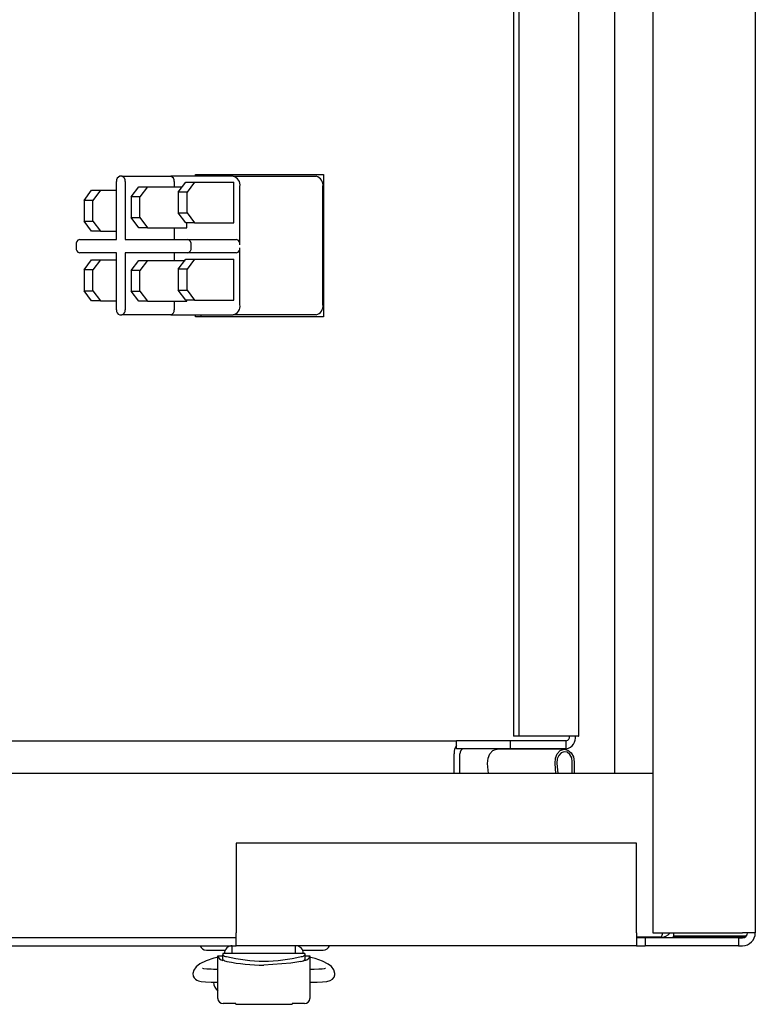
# Model space of a CAD drawing. Units: inches. Extents: x 0.8 to 15.6, y 1 to 10.2.
# Drawn here: x 9.5 to 9.7, y 1.5 to 1.7 of the extents above; entities that cross this region are included whole.
import ezdxf

# ---------------------------------------------------------------- set-up
doc = ezdxf.new("R2010")
doc.units = ezdxf.units.IN
doc.header["$MEASUREMENT"] = 0

msp = doc.modelspace()

# ---------------------------------------------------------------- linework, layer by layer
at = {"color": 7, "linetype": 'Continuous', "lineweight": 25}
for p, q in [((9.650908059331698, 2.560556106397522), (9.650908059331698, 1.478164439730854)), ((9.676949725998364, 2.560556106397522), (9.676949725998364, 1.478164439730854)), ((9.641174692184064, 2.527110273064193), (9.641174692184064, 1.518693606397526)), ((9.615455424671035, 2.517666987661986), (9.61545542467104, 1.528136891799736)), ((9.616766592913175, 2.517666987661986), (9.616766592913178, 1.528136891799736)), ((9.63203977910169, 1.528136891799737), (9.632039779101687, 2.517666987661986)), ((9.515839117191632, 1.670568606397528), (9.515331656679507, 1.670568606397528)), ((9.515839117191632, 1.670568606397528), (9.528259194080388, 1.670568606397528)), ((9.544144705033242, 1.670568606397528), (9.528259194080388, 1.670568606397528)), ((9.534512674261222, 1.671068606397528), (9.567154728824958, 1.671068606397528)), ((9.534512674261222, 1.670568606397528), (9.534512674261222, 1.671068606397528)), ((9.536011865360422, 1.670568606397528), (9.536011865360422, 1.671068606397528)), ((9.544144705033242, 1.670568606397528), (9.565252562978019, 1.670568606397528)), ((9.567154728824958, 1.671068606397528), (9.567154728824958, 1.634818606397528)), ((9.514474459868485, 1.654465976094275), (9.514474459868485, 1.669266523064195)), ((9.516696314002655, 1.669266523064195), (9.516696314002655, 1.654465976094275)), ((9.518195852030107, 1.665369743076643), (9.520116886649895, 1.667921826409977)), ((9.520116886649895, 1.667921826409977), (9.522338740784067, 1.667921826409977)), ((9.522338740784067, 1.667921826409977), (9.520417706164277, 1.665369743076643)), ((9.522338740784067, 1.667921826409977), (9.531204118159563, 1.667921826409977)), ((9.529116390891408, 1.669266523064195), (9.529116390891408, 1.667921826409977)), ((9.530182892235446, 1.666565133701962), (9.532103926855234, 1.669117217035295)), ((9.532103926855234, 1.669117217035295), (9.534325780989404, 1.669117217035295)), ((9.534325780989404, 1.669117217035295), (9.532404746369615, 1.666565133701962)), ((9.534325780989404, 1.669117217035295), (9.544323001969936, 1.669117217035295)), ((9.544323001969936, 1.658700550368629), (9.544323001969936, 1.669117217035295)), ((9.545859098655288, 1.653163892760941), (9.545859098655288, 1.667964439730861)), ((9.566966956600064, 1.637922773064195), (9.566966956600064, 1.667964439730861)), ((9.50620881182477, 1.664454023064194), (9.508129846444557, 1.667006106397528)), ((9.508129846444557, 1.667006106397528), (9.510351700578727, 1.667006106397528)), ((9.510351700578727, 1.667006106397528), (9.50843066595894, 1.664454023064194)), ((9.510351700578727, 1.667006106397528), (9.514474459868485, 1.667006106397528)), ((9.520417706164277, 1.665369743076643), (9.518195852030107, 1.665369743076643)), ((9.518195852030107, 1.665369743076643), (9.518195852030107, 1.660057243076643)), ((9.520417706164277, 1.660057243076643), (9.520417706164277, 1.665369743076643)), ((9.532404746369615, 1.666565133701962), (9.530182892235446, 1.666565133701962)), ((9.530182892235446, 1.666565133701962), (9.530182892235446, 1.661252633701962)), ((9.532404746369615, 1.661252633701962), (9.532404746369615, 1.666565133701962)), ((9.50620881182477, 1.664454023064194), (9.50620881182477, 1.659141523064194)), ((9.50843066595894, 1.664454023064194), (9.50620881182477, 1.664454023064194)), ((9.50843066595894, 1.659141523064194), (9.50843066595894, 1.664454023064194)), ((9.530182892235446, 1.661252633701962), (9.532404746369615, 1.661252633701962)), ((9.532103926855234, 1.658700550368629), (9.530182892235446, 1.661252633701962)), ((9.532404746369615, 1.661252633701962), (9.534325780989404, 1.658700550368629)), ((9.50620881182477, 1.659141523064194), (9.50843066595894, 1.659141523064194)), ((9.508129846444557, 1.656589439730861), (9.50620881182477, 1.659141523064194)), ((9.50843066595894, 1.659141523064194), (9.510351700578727, 1.656589439730861)), ((9.518195852030107, 1.660057243076643), (9.520417706164277, 1.660057243076643)), ((9.520116886649895, 1.65750515974331), (9.518195852030107, 1.660057243076643)), ((9.520417706164277, 1.660057243076643), (9.522338740784067, 1.65750515974331)), ((9.534325780989404, 1.658700550368629), (9.532103926855234, 1.658700550368629)), ((9.532335961764597, 1.65750515974331), (9.532335961764597, 1.658700550368629)), ((9.534325780989404, 1.658700550368629), (9.544323001969936, 1.658700550368629)), ((9.510351700578727, 1.656589439730861), (9.508129846444557, 1.656589439730861)), ((9.510351700578727, 1.656589439730861), (9.514474459868485, 1.656589439730861)), ((9.522338740784067, 1.65750515974331), (9.520116886649895, 1.65750515974331)), ((9.522338740784067, 1.65750515974331), (9.532335961764597, 1.65750515974331)), ((9.529116390891408, 1.65750515974331), (9.529116390891408, 1.654465976094275)), ((9.504170893850983, 1.653163892760941), (9.504170893850983, 1.652393059427608)), ((9.505028090662005, 1.654465976094275), (9.514474459868485, 1.654465976094275)), ((9.516696314002655, 1.654465976094275), (9.53258182495551, 1.654465976094275)), ((9.53258182495551, 1.654465976094275), (9.545001901844264, 1.654465976094275)), ((9.533439021766533, 1.652393059427608), (9.533439021766533, 1.653163892760941)), ((9.514457255583253, 1.651090976094274), (9.505028090662005, 1.651090976094274)), ((9.514457255583253, 1.636620689730861), (9.514457255583253, 1.651090976094274)), ((9.53258182495551, 1.651090976094274), (9.516679109717423, 1.651090976094274)), ((9.516679109717423, 1.651090976094274), (9.516679109717423, 1.636620689730861)), ((9.529099186606176, 1.651090976094274), (9.529099186606176, 1.649194039946655)), ((9.545001901844264, 1.651090976094274), (9.53258182495551, 1.651090976094274)), ((9.545859098655288, 1.637922773064195), (9.545859098655288, 1.652393059427608)), ((9.50620881182477, 1.646745689730861), (9.508129846444557, 1.649297773064194)), ((9.508129846444557, 1.649297773064194), (9.510351700578727, 1.649297773064194)), ((9.510351700578727, 1.649297773064194), (9.50843066595894, 1.646745689730861)), ((9.510351700578727, 1.649297773064194), (9.514457255583253, 1.649297773064194)), ((9.518195852030107, 1.646641956613322), (9.520116886649895, 1.649194039946655)), ((9.520116886649895, 1.649194039946655), (9.522338740784067, 1.649194039946655)), ((9.522338740784067, 1.649194039946655), (9.520417706164277, 1.646641956613322)), ((9.522338740784067, 1.649194039946655), (9.531889686689599, 1.649194039946655)), ((9.530182892235446, 1.646926573428874), (9.532103926855234, 1.649478656762207)), ((9.532103926855234, 1.649478656762207), (9.534325780989404, 1.649478656762207)), ((9.534325780989404, 1.649478656762207), (9.532404746369615, 1.646926573428874)), ((9.534325780989404, 1.649478656762207), (9.544323001969936, 1.649478656762207)), ((9.544323001969936, 1.639061990095541), (9.544323001969936, 1.649478656762207)), ((9.50620881182477, 1.646745689730861), (9.50620881182477, 1.641433189730861)), ((9.50843066595894, 1.646745689730861), (9.50620881182477, 1.646745689730861)), ((9.50843066595894, 1.641433189730861), (9.50843066595894, 1.646745689730861)), ((9.520417706164277, 1.646641956613322), (9.518195852030107, 1.646641956613322)), ((9.518195852030107, 1.646641956613322), (9.518195852030107, 1.641329456613322)), ((9.520417706164277, 1.641329456613322), (9.520417706164277, 1.646641956613322)), ((9.532404746369615, 1.646926573428874), (9.530182892235446, 1.646926573428874)), ((9.530182892235446, 1.646926573428874), (9.530182892235446, 1.641614073428874)), ((9.532404746369615, 1.641614073428874), (9.532404746369615, 1.646926573428874)), ((9.50620881182477, 1.641433189730861), (9.50843066595894, 1.641433189730861)), ((9.508129846444557, 1.638881106397528), (9.50620881182477, 1.641433189730861)), ((9.50843066595894, 1.641433189730861), (9.510351700578727, 1.638881106397528)), ((9.518195852030107, 1.641329456613322), (9.520417706164277, 1.641329456613322)), ((9.520116886649895, 1.638777373279988), (9.518195852030107, 1.641329456613322)), ((9.520417706164277, 1.641329456613322), (9.522338740784067, 1.638777373279988)), ((9.530182892235446, 1.641614073428874), (9.532404746369615, 1.641614073428874)), ((9.532103926855234, 1.63906199009554), (9.530182892235446, 1.641614073428874)), ((9.532404746369615, 1.641614073428874), (9.534325780989404, 1.63906199009554)), ((9.510351700578727, 1.638881106397528), (9.508129846444557, 1.638881106397528)), ((9.510351700578727, 1.638881106397528), (9.514457255583253, 1.638881106397528)), ((9.522338740784067, 1.638777373279988), (9.520116886649895, 1.638777373279988)), ((9.522338740784067, 1.638777373279988), (9.532335961764597, 1.638777373279988)), ((9.529099186606176, 1.638777373279988), (9.529099186606176, 1.636620689730861)), ((9.534325780989404, 1.63906199009554), (9.532103926855234, 1.63906199009554)), ((9.532335961764597, 1.638777373279988), (9.532335961764597, 1.639061990095541)), ((9.534325780989404, 1.63906199009554), (9.544323001969936, 1.639061990095541)), ((9.515314452394275, 1.635318606397528), (9.5158219129064, 1.635318606397528)), ((9.528241989795154, 1.635318606397528), (9.5158219129064, 1.635318606397528)), ((9.528241989795154, 1.635318606397528), (9.544144705033242, 1.635318606397528)), ((9.534512674261224, 1.634818606397528), (9.534512674261224, 1.635318606397528)), ((9.536011865360422, 1.634818606397528), (9.536011865360422, 1.635318606397528)), ((9.565252562978019, 1.635318606397528), (9.544144705033242, 1.635318606397528)), ((9.567154728824958, 1.634818606397528), (9.534512674261224, 1.634818606397528)), ((9.616766592913178, 1.528136891799736), (9.61545542467104, 1.528136891799736)), ((9.630917953247032, 1.528136891799736), (9.616766592913178, 1.528136891799736)), ((9.472199725998356, 1.526976939730861), (9.600963998262618, 1.526976939730861)), ((9.600963998262618, 1.524985273064195), (9.600963998262618, 1.526976939730861)), ((9.614691796730396, 1.526976939730861), (9.600963998262618, 1.526976939730861)), ((9.614691796730396, 1.524985273064195), (9.614691796730396, 1.526976939730861)), ((9.62884315706425, 1.526976939730861), (9.614691796730396, 1.526976939730861)), ((9.62884315706425, 1.524985273064195), (9.62884315706425, 1.526976939730861)), ((9.600308414141548, 1.518693606397527), (9.600308414141548, 1.523693606397528)), ((9.614691796730396, 1.524985273064195), (9.600963998262618, 1.524985273064195)), ((9.601807605240746, 1.518693606397526), (9.601807605240746, 1.523693606397528)), ((9.628434036982545, 1.524845614125142), (9.611290100762098, 1.524845614125142)), ((9.62884315706425, 1.524985273064195), (9.614691796730396, 1.524985273064195)), ((9.609085488697428, 1.518693606397526), (9.60886858815398, 1.521244854229537)), ((9.626229424917877, 1.518693606397527), (9.626012524374428, 1.521244854229537)), ((9.626480009518462, 1.521314998972035), (9.626702873587906, 1.518693606397526)), ((9.630400488334356, 1.518693606397526), (9.630400488334356, 1.521608194927139)), ((9.630870945792264, 1.521608194927139), (9.630870945792264, 1.518693606397526)), ((9.650908059331698, 1.518693606397526), (9.472199725998356, 1.518693606397526)), ((9.544866392665032, 1.500922773064188), (9.544866392665032, 1.478164439730854)), ((9.64674139266503, 1.500922773064188), (9.544866392665032, 1.500922773064188)), ((9.64674139266503, 1.478164439730854), (9.64674139266503, 1.500922773064188)), ((9.544866392665032, 1.474881106397521), (9.544866392665032, 1.478164439730854)), ((9.64674139266503, 1.478164439730854), (9.64674139266503, 1.474881106397521)), ((9.650908059331698, 1.478164439730854), (9.67366639266503, 1.478164439730854)), ((9.65611639266503, 1.478164439730856), (9.65611639266503, 1.477319249434743)), ((9.676949725998364, 1.478164439730854), (9.67366639266503, 1.478164439730854)), ((9.544866392665032, 1.476872773064188), (9.463362222665022, 1.476872773064189)), ((9.652824725998363, 1.477026939730861), (9.646741392665032, 1.477026939730861)), ((9.648908059331697, 1.476872773064188), (9.64674139266503, 1.476872773064188)), ((9.648908059331697, 1.476872773064188), (9.648908059331697, 1.474881106397521)), ((9.672658059331697, 1.476872773064188), (9.648908059331697, 1.476872773064188)), ((9.659408059331698, 1.477319249434743), (9.65611639266503, 1.477319249434743)), ((9.656116392665032, 1.476872773064189), (9.656116392665032, 1.477089439730856)), ((9.673658059331698, 1.477089439730857), (9.656116392665032, 1.477089439730856)), ((9.656174523413664, 1.477118902513406), (9.656174523413664, 1.477319249434744)), ((9.656174523413664, 1.477118902513406), (9.656368008213812, 1.477118902513406)), ((9.659133752691787, 1.477118902513406), (9.660441023288119, 1.477118902513406)), ((9.673658059331698, 1.477319249434743), (9.659408059331698, 1.477319249434743)), ((9.67387573207707, 1.477118902513406), (9.660441023288119, 1.477118902513406)), ((9.672658059331697, 1.476872773064188), (9.672658059331697, 1.474881106397521)), ((9.672658059331697, 1.476872773064188), (9.67366639266503, 1.476872773064188)), ((9.674632892539485, 1.4774293237752), (9.673658059331697, 1.477319249434743)), ((9.463362222665022, 1.474881106397522), (9.544866392665032, 1.474881106397522)), ((9.537324726455081, 1.473719853064194), (9.542095201372273, 1.473719853064194)), ((9.547060206983437, 1.472912602460514), (9.541533059331682, 1.472912602460515)), ((9.541533059331698, 1.472912602460514), (9.541533059331696, 1.472598219125016)), ((9.541533059331696, 1.471384907311454), (9.541533059331696, 1.472598219125016)), ((9.543911668255582, 1.472912602460514), (9.543911668255582, 1.474881106397523)), ((9.64674139266503, 1.474881106397521), (9.544866392665032, 1.474881106397521)), ((9.556839245013292, 1.472912602460514), (9.547060206983437, 1.472912602460514)), ((9.56236639266502, 1.472912602460515), (9.556839245013292, 1.472912602460514)), ((9.559987783741146, 1.472912602460514), (9.559987783741146, 1.474881106397522)), ((9.561804250624455, 1.473719853064194), (9.567055975998363, 1.473719853064194)), ((9.56236639266503, 1.472912602460512), (9.562366392665032, 1.472598215170246)), ((9.562366392665032, 1.472598215170246), (9.562366392665032, 1.471384906166587)), ((9.64674139266503, 1.474881106397521), (9.648908059331697, 1.474881106397521)), ((9.672658059331697, 1.474881106397521), (9.648908059331697, 1.474881106397521)), ((9.672658059331697, 1.474881106397521), (9.67366639266503, 1.474881106397521)), ((9.540220723373691, 1.461475538560723), (9.540220723373691, 1.472287523712009)), ((9.540229229779161, 1.472321581627784), (9.541533059331696, 1.472321581627784)), ((9.562366392665032, 1.472321581627784), (9.563670222217567, 1.472321581627783)), ((9.563678728623037, 1.47228752371201), (9.563678728623037, 1.461475538560722)), ((9.540220723373691, 1.468866589488725), (9.539156417351338, 1.468866589488725)), ((9.564743034645389, 1.468866589488727), (9.563678728623037, 1.468866589488727)), ((9.539156417351338, 1.465585749593712), (9.540220723373691, 1.465585749593712)), ((9.563678728623037, 1.465585749593714), (9.564743034645389, 1.465585749593714)), ((9.540220723373691, 1.461475538560723), (9.540220723373691, 1.461214439730856)), ((9.540220723373691, 1.461214439730856), (9.540248511591615, 1.461214439730856)), ((9.544772888728023, 1.460161157823499), (9.541615080329073, 1.4601611578235)), ((9.544772888728023, 1.459972978486659), (9.544772888728023, 1.460161157823499)), ((9.562284371667655, 1.4601611578235), (9.559126563268705, 1.460161157823501)), ((9.559126563268705, 1.460161157823501), (9.559126563268705, 1.459972978486659)), ((9.563650940405113, 1.461214439730855), (9.563678728623037, 1.461214439730855)), ((9.563678728623037, 1.461214439730853), (9.563678728623037, 1.461475538560722)), ((9.544772888728023, 1.459972978486659), (9.559126563268707, 1.459972978486659))]:
    msp.add_line(p, q, dxfattribs=at)
at = {"color": 7, "linetype": 'Continuous', "lineweight": 25, "flags": 128}
for points in [[(9.63200450092226, 1.528208311190215), (9.632032455451393, 1.528202749098632), (9.631699208850753, 1.528169820449184), (9.630917953247032, 1.528136891799736)], [(9.60886858815398, 1.521244854229537), (9.608957958108443, 1.52254723941794), (9.609427894419989, 1.523696388379373), (9.61020171140652, 1.524504779379987), (9.611153135183734, 1.524840496639363), (9.611290100762098, 1.524845614125142)], [(9.626012524374428, 1.521244854229537), (9.626101894328892, 1.52254723941794), (9.626571830640438, 1.523696388379373), (9.627345647626967, 1.524504779379987), (9.628297071404184, 1.524840496639363), (9.629270845654311, 1.524648756761551), (9.63010806683926, 1.523960848461541), (9.630672114578658, 1.522889026774559), (9.630870945792264, 1.521608194927139)], [(9.630400488334356, 1.521608194927139), (9.63024004248295, 1.522641755767724), (9.629784886986279, 1.523506656906765), (9.629109295546689, 1.524061761062113), (9.628323513295468, 1.524216484595638), (9.627555766646356, 1.523945579235579), (9.62693133890694, 1.523293252168761), (9.626552126155351, 1.522365952173115), (9.626480009518462, 1.521314998972035)], [(9.65629236851985, 1.477319249434743), (9.656366955870515, 1.477121440099321), (9.656368008213812, 1.477118902513405)], [(9.54042682779116, 1.471981851519179), (9.53924359704497, 1.471671762367817), (9.537256825717522, 1.471018455079532), (9.53566222497471, 1.470250151037062), (9.53468271156148, 1.469474443058025), (9.534123987859957, 1.468650669739355), (9.53391183757318, 1.467820995237258)], [(9.561370167527482, 1.470890110809005), (9.558843323829969, 1.470466578234243), (9.55194972600284, 1.469901871629121)], [(9.569987614423548, 1.467820995237256), (9.56971713182324, 1.468772640490153), (9.569141028734867, 1.469552577562413), (9.568283135369414, 1.470221695239188), (9.566834675637333, 1.470941972550333), (9.564963773100668, 1.471583210571537), (9.563472624205568, 1.471981851519178)], [(9.533911837573182, 1.467820995237257), (9.533997164166713, 1.467147263714843), (9.534249346831327, 1.466667945224434), (9.534565810257863, 1.466340741747208), (9.53490292957302, 1.466122625178387), (9.535282353325112, 1.465965327126274), (9.535986489435002, 1.465797346402089), (9.53711883293546, 1.465661568748535), (9.538550408221969, 1.465592012853389), (9.539156417351338, 1.465585749593713)], [(9.539156417351338, 1.468866589488726), (9.53849768479823, 1.468874950901317), (9.537411778555304, 1.468929465341952), (9.536701942895931, 1.469005471082053), (9.536382122387383, 1.469062410831546), (9.53631112205722, 1.469080699400161), (9.53631177588624, 1.469080437032264)], [(9.56758218394631, 1.469078450544759), (9.567586912192205, 1.469080253800672), (9.56751661873839, 1.469062248391013), (9.56727748229127, 1.469017562396049), (9.56675519191106, 1.468952951492749), (9.5658890261981, 1.468892449683445), (9.564743034645389, 1.468866589488727)], [(9.564743034645389, 1.465585749593713), (9.56548588743956, 1.465595189598761), (9.566842114186283, 1.465666626041549), (9.567991214774908, 1.465811319814802), (9.568812679823072, 1.466037605616086), (9.569392637994676, 1.466390196670252), (9.569792184925669, 1.466892173284506), (9.56998032237583, 1.467491597926151), (9.569987614423546, 1.467820995237256)]]:
    msp.add_lwpolyline(points, dxfattribs=at)
at = {"color": 7, "linetype": 'Continuous', "lineweight": 25}
for centre, radius, start, end in [((9.515611824145648, 1.669450964913946), 0.001152222328766088, 104.072766970888, 189.2112424859295), ((9.515558949725492, 1.669450964913946), 0.001152222328766088, 350.7887575140721, 75.92723302911205), ((9.527979026614242, 1.669450964913945), 0.001152222328769137, 350.7887575141113, 75.92723302886036), ((9.543584370100957, 1.66833332343036), 0.002304444657536917, 350.788757514175, 75.92723302905053), ((9.564692228045736, 1.668333323430362), 0.002304444657533901, 350.7887575140955, 75.92723302907726), ((9.505308258128148, 1.653348334610692), 0.001152222328767382, 104.0727669709629, 189.2112424858936), ((9.532301657489368, 1.653348334610692), 0.001152222328767382, 350.788757514108, 75.9272330290371), ((9.54472173437812, 1.653348334610689), 0.001152222328770614, 350.788757514278, 75.92723302898634), ((9.505308258128146, 1.652208617577857), 0.001152222328766519, 170.7887575140822, 255.9272330291182), ((9.53230165748937, 1.652208617577857), 0.001152222328766519, 284.0727669708834, 9.211242485917833), ((9.54472173437812, 1.65220861757786), 0.001152222328770429, 284.0727669710199, 9.211242485733727), ((9.543584370100957, 1.637553889364695), 0.002304444657536487, 284.072766970953, 9.21124248583668), ((9.564692228045736, 1.637553889364692), 0.002304444657533121, 284.0727669709289, 9.211242485927112), ((9.515594619860416, 1.63643624788111), 0.001152222328766088, 170.7887575140604, 255.9272330291128), ((9.51554174544026, 1.63643624788111), 0.001152222328766088, 284.0727669708888, 9.211242485939632), ((9.527961822329011, 1.63643624788111), 0.001152222328767455, 284.0727669709745, 9.211242485925492), ((9.628348933439105, 1.527851957198547), 0.002908974891228625, 279.7817808690069, 8.234730644449966), ((9.628672522886285, 1.528012616956847), 0.001049639623449717, 279.3557825057099, 6.799634220766801), ((9.604226353139781, 1.523750481079387), 0.003918351786569906, 146.3650434015418, 180.831674603299), ((9.602965807216385, 1.523833556749241), 0.001166626725788056, 99.17022759341309, 186.8898835967432), ((9.651907061863, 1.478170150768579), 0.001465960075203596, 308.7542757140624, 359.7767884737), ((9.65292180055888, 1.479974789352344), 0.002949447551860482, 268.1138951699792, 322.1357459591438), ((9.67366639266503, 1.478164439730854), 0.003283333333333971, 270.0000000000008, 0), ((9.67366639266503, 1.478164439730854), 0.001291666666666913, 270.0000000000008, 0), ((9.659408059331698, 1.478381106397523), 0.001291666666666733, 235.2938378017938, 270.0000000000008), ((9.673677494599723, 1.478295658707858), 0.00120637554274143, 269.0768985545444, 313.077085370221), ((9.537324725998362, 1.475386519730861), 0.001666666666666705, 197.6527903980611, 270.0000000000008), ((9.542521129082342, 1.473328734810979), 0.001228794124163601, 216.4768560570941, 265.9134350047254), ((9.543911668255582, 1.472879794061565), 0.002001312335958128, 90, 180), ((9.559987783741146, 1.472879794061564), 0.002001312335958572, 1.271387628734594e-11, 90), ((9.561523307953205, 1.473064989197799), 0.0009636751652470871, 266.5770609727782, 331.0288844117368), ((9.567055975998363, 1.475386519730861), 0.001666666666666705, 270.0000000000008, 342.3472096019405), ((9.541576841556767, 1.472515183715511), 0.001361447491281374, 188.1753517129436, 268.1572189508046), ((9.542467952577956, 1.472016987995043), 0.001128517333703577, 214.0625987782142, 273.1098711809757), ((9.552562031581033, 1.515041445920313), 0.04411678237008558, 256.727467537086, 269.2047549688109), ((9.552527752140007, 1.520806482283001), 0.05090789231581293, 258.6731748015848, 269.3494295627842), ((9.551112801681603, 1.516862060954197), 0.04594077199551967, 271.043841492492, 283.0237368818198), ((9.56132527584481, 1.472230797818018), 0.00134143837700815, 271.9177804467011, 320.9066637161391), ((9.56232261049147, 1.472515183680047), 0.001361447435251723, 271.8428130769633, 351.8246494560545), ((9.5423907949871, 1.465766605085186), 0.003280839895014122, 183.1996542657747, 228.590377890696), ((9.54157623902022, 1.461516743249462), 0.001356141767794706, 181.7411292935844, 271.6412350772165), ((9.562323212976512, 1.461516743249459), 0.001356141767791068, 268.3587649226308, 358.2588707065347)]:
    msp.add_arc(centre, radius, start, end, dxfattribs=at)
for centre, ratio, start_param, end_param in [((9.541615080329072, 1.472287523712009), 0.2214656734569868, 3.031077434390551, 3.141592653588355), ((9.562284371667655, 1.472287523712009), 0.2214656734568276, 0, 0.1105152191941772)]:
    msp.add_ellipse(centre, major_axis=(0.001394356955382037, 0), ratio=ratio, start_param=start_param, end_param=end_param, dxfattribs=at)

doc.saveas('drawing.dxf')
